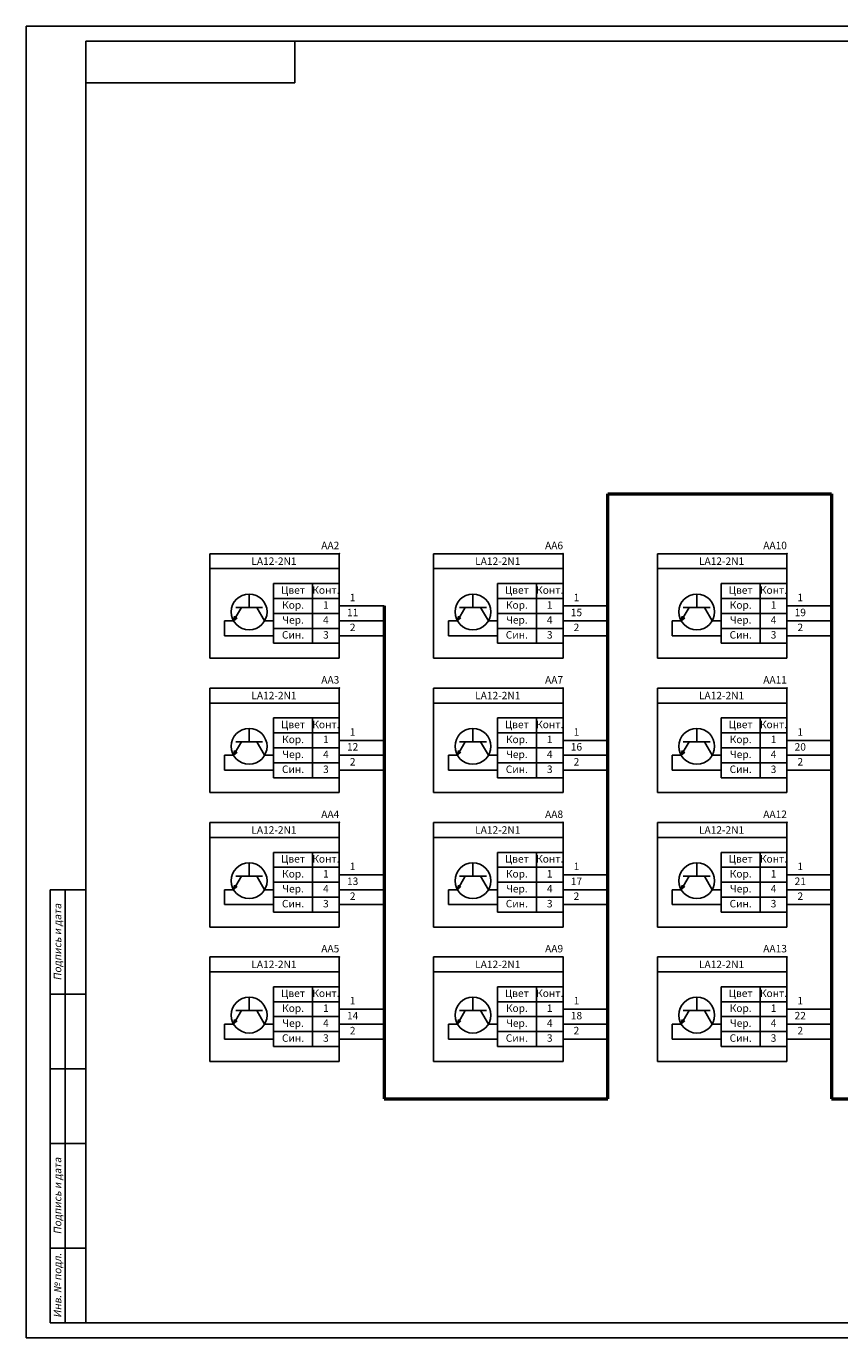
# Model space of a CAD drawing. Units: millimetres. Extents: x 0 to 594, y 0 to 439.
# Drawn here: x 0 to 273, y 0 to 439 of the extents above; entities that cross this region are included whole.
import ezdxf

# ---------------------------------------------------------------- set-up
doc = ezdxf.new("R2010")
doc.units = ezdxf.units.MM
doc.linetypes.add('DASHED2', pattern=[9.525, 6.35, -3.175])
doc.styles.add('gost2304', font='Gost.shx', dxfattribs={"width": 0.8, "oblique": 15, "height": 2.5})

msp = doc.modelspace()

# ---------------------------------------------------------------- linework, layer by layer
at = {"color": 0}
for p, q in [((0, 439.14), (0, 0)), ((0, 439.14), (594, 439.14)), ((20, 434.14), (20, 5)), ((20, 434.14), (589, 434.14)), ((90, 420.14), (90, 434.14)), ((90, 420.14), (90, 434.14)), ((20, 420.14), (90, 420.14)), ((20, 420.14), (90, 420.14)), ((20, 420.14), (90, 420.14)), ((20, 420.14), (90, 420.14)), ((61.51, 257.53), (61.51, 262.53)), ((61.51, 262.53), (104.91, 262.53)), ((104.91, 262.53), (104.91, 257.53)), ((136.51, 257.53), (136.51, 262.53)), ((136.51, 262.53), (179.91, 262.53)), ((179.91, 262.53), (179.91, 257.53)), ((211.51, 257.53), (211.51, 262.53)), ((211.51, 262.53), (254.91, 262.53)), ((254.91, 262.53), (254.91, 257.53)), ((104.91, 257.53), (61.51, 257.53)), ((71.51, 257.53), (61.51, 257.53)), ((61.51, 257.53), (61.51, 232.53)), ((104.91, 252.53), (104.91, 257.53)), ((179.91, 257.53), (136.51, 257.53)), ((146.51, 257.53), (136.51, 257.53)), ((136.51, 257.53), (136.51, 232.53)), ((179.91, 252.53), (179.91, 257.53)), ((254.91, 257.53), (211.51, 257.53)), ((221.51, 257.53), (211.51, 257.53)), ((211.51, 257.53), (211.51, 232.53)), ((254.91, 252.53), (254.91, 257.53)), ((82.89, 252.53), (82.89, 232.53)), ((101.95, 252.53), (96.95, 252.53)), ((101.95, 252.53), (96.95, 252.53)), ((157.89, 252.53), (157.89, 232.53)), ((176.95, 252.53), (171.95, 252.53)), ((176.95, 252.53), (171.95, 252.53)), ((232.89, 252.53), (232.89, 232.53)), ((251.95, 252.53), (246.95, 252.53)), ((251.95, 252.53), (246.95, 252.53)), ((82.89, 242.53), (82.89, 247.53)), ((101.95, 247.53), (96.95, 247.53)), ((157.89, 242.53), (157.89, 247.53)), ((176.95, 247.53), (171.95, 247.53)), ((232.89, 242.53), (232.89, 247.53)), ((251.95, 247.53), (246.95, 247.53)), ((82.89, 237.53), (82.89, 242.53)), ((101.95, 242.53), (96.95, 242.53)), ((157.89, 237.53), (157.89, 242.53)), ((176.95, 242.53), (171.95, 242.53)), ((232.89, 237.53), (232.89, 242.53)), ((251.95, 242.53), (246.95, 242.53)), ((82.89, 232.53), (82.89, 237.53)), ((101.95, 237.53), (96.95, 237.53)), ((157.89, 232.53), (157.89, 237.53)), ((176.95, 237.53), (171.95, 237.53)), ((232.89, 232.53), (232.89, 237.53)), ((251.95, 237.53), (246.95, 237.53)), ((61.51, 232.53), (61.51, 227.53)), ((104.91, 227.53), (104.91, 232.53)), ((136.51, 232.53), (136.51, 227.53)), ((179.91, 227.53), (179.91, 232.53)), ((211.51, 232.53), (211.51, 227.53)), ((254.91, 227.53), (254.91, 232.53)), ((61.51, 227.53), (104.91, 227.53)), ((136.51, 227.53), (179.91, 227.53)), ((211.51, 227.53), (254.91, 227.53)), ((61.51, 212.53), (61.51, 217.53)), ((61.51, 217.53), (104.91, 217.53)), ((104.91, 217.53), (104.91, 212.53)), ((136.51, 212.53), (136.51, 217.53)), ((136.51, 217.53), (179.91, 217.53)), ((179.91, 217.53), (179.91, 212.53)), ((211.51, 212.53), (211.51, 217.53)), ((211.51, 217.53), (254.91, 217.53)), ((254.91, 217.53), (254.91, 212.53)), ((104.91, 212.53), (61.51, 212.53)), ((71.51, 212.53), (61.51, 212.53)), ((61.51, 212.53), (61.51, 187.53)), ((104.91, 207.53), (104.91, 212.53)), ((179.91, 212.53), (136.51, 212.53)), ((146.51, 212.53), (136.51, 212.53)), ((136.51, 212.53), (136.51, 187.53)), ((179.91, 207.53), (179.91, 212.53)), ((254.91, 212.53), (211.51, 212.53)), ((221.51, 212.53), (211.51, 212.53)), ((211.51, 212.53), (211.51, 187.53)), ((254.91, 207.53), (254.91, 212.53)), ((82.89, 207.53), (82.89, 187.53)), ((101.95, 207.53), (96.95, 207.53)), ((101.95, 207.53), (96.95, 207.53)), ((157.89, 207.53), (157.89, 187.53)), ((176.95, 207.53), (171.95, 207.53)), ((176.95, 207.53), (171.95, 207.53)), ((232.89, 207.53), (232.89, 187.53)), ((251.95, 207.53), (246.95, 207.53)), ((251.95, 207.53), (246.95, 207.53)), ((82.89, 197.53), (82.89, 202.53)), ((101.95, 202.53), (96.95, 202.53)), ((157.89, 197.53), (157.89, 202.53)), ((176.95, 202.53), (171.95, 202.53)), ((232.89, 197.53), (232.89, 202.53)), ((251.95, 202.53), (246.95, 202.53)), ((82.89, 192.53), (82.89, 197.53)), ((101.95, 197.53), (96.95, 197.53)), ((157.89, 192.53), (157.89, 197.53)), ((176.95, 197.53), (171.95, 197.53)), ((232.89, 192.53), (232.89, 197.53)), ((251.95, 197.53), (246.95, 197.53)), ((82.89, 187.53), (82.89, 192.53)), ((101.95, 192.53), (96.95, 192.53)), ((157.89, 187.53), (157.89, 192.53)), ((176.95, 192.53), (171.95, 192.53)), ((232.89, 187.53), (232.89, 192.53)), ((251.95, 192.53), (246.95, 192.53)), ((61.51, 187.53), (61.51, 182.53)), ((104.91, 182.53), (104.91, 187.53)), ((136.51, 187.53), (136.51, 182.53)), ((179.91, 182.53), (179.91, 187.53)), ((211.51, 187.53), (211.51, 182.53)), ((254.91, 182.53), (254.91, 187.53)), ((61.51, 182.53), (104.91, 182.53)), ((136.51, 182.53), (179.91, 182.53)), ((211.51, 182.53), (254.91, 182.53)), ((61.51, 167.53), (61.51, 172.53)), ((61.51, 172.53), (104.91, 172.53)), ((104.91, 172.53), (104.91, 167.53)), ((136.51, 167.53), (136.51, 172.53)), ((136.51, 172.53), (179.91, 172.53)), ((179.91, 172.53), (179.91, 167.53)), ((211.51, 167.53), (211.51, 172.53)), ((211.51, 172.53), (254.91, 172.53)), ((254.91, 172.53), (254.91, 167.53)), ((104.91, 167.53), (61.51, 167.53)), ((71.51, 167.53), (61.51, 167.53)), ((61.51, 167.53), (61.51, 142.53)), ((104.91, 162.53), (104.91, 167.53)), ((179.91, 167.53), (136.51, 167.53)), ((146.51, 167.53), (136.51, 167.53)), ((136.51, 167.53), (136.51, 142.53)), ((179.91, 162.53), (179.91, 167.53)), ((254.91, 167.53), (211.51, 167.53)), ((221.51, 167.53), (211.51, 167.53)), ((211.51, 167.53), (211.51, 142.53)), ((254.91, 162.53), (254.91, 167.53)), ((82.89, 162.53), (82.89, 142.53)), ((101.95, 162.53), (96.95, 162.53)), ((101.95, 162.53), (96.95, 162.53)), ((157.89, 162.53), (157.89, 142.53)), ((176.95, 162.53), (171.95, 162.53)), ((176.95, 162.53), (171.95, 162.53)), ((232.89, 162.53), (232.89, 142.53)), ((251.95, 162.53), (246.95, 162.53)), ((251.95, 162.53), (246.95, 162.53)), ((82.89, 152.53), (82.89, 157.53)), ((101.95, 157.53), (96.95, 157.53)), ((157.89, 152.53), (157.89, 157.53)), ((176.95, 157.53), (171.95, 157.53)), ((232.89, 152.53), (232.89, 157.53)), ((251.95, 157.53), (246.95, 157.53)), ((8, 150), (8, 5)), ((8, 150), (20, 150)), ((13, 150), (13, 5)), ((82.89, 147.53), (82.89, 152.53)), ((101.95, 152.53), (96.95, 152.53)), ((157.89, 147.53), (157.89, 152.53)), ((176.95, 152.53), (171.95, 152.53)), ((232.89, 147.53), (232.89, 152.53)), ((251.95, 152.53), (246.95, 152.53)), ((82.89, 142.53), (82.89, 147.53)), ((101.95, 147.53), (96.95, 147.53)), ((157.89, 142.53), (157.89, 147.53)), ((176.95, 147.53), (171.95, 147.53)), ((232.89, 142.53), (232.89, 147.53)), ((251.95, 147.53), (246.95, 147.53)), ((61.51, 142.53), (61.51, 137.53)), ((104.91, 137.53), (104.91, 142.53)), ((136.51, 142.53), (136.51, 137.53)), ((179.91, 137.53), (179.91, 142.53)), ((211.51, 142.53), (211.51, 137.53)), ((254.91, 137.53), (254.91, 142.53)), ((61.51, 137.53), (104.91, 137.53)), ((136.51, 137.53), (179.91, 137.53)), ((211.51, 137.53), (254.91, 137.53)), ((61.51, 122.53), (61.51, 127.53)), ((61.51, 127.53), (104.91, 127.53)), ((104.91, 127.53), (104.91, 122.53)), ((136.51, 122.53), (136.51, 127.53)), ((136.51, 127.53), (179.91, 127.53)), ((179.91, 127.53), (179.91, 122.53)), ((211.51, 122.53), (211.51, 127.53)), ((211.51, 127.53), (254.91, 127.53)), ((254.91, 127.53), (254.91, 122.53)), ((104.91, 122.53), (61.51, 122.53)), ((71.51, 122.53), (61.51, 122.53)), ((61.51, 122.53), (61.51, 97.53)), ((104.91, 117.53), (104.91, 122.53)), ((179.91, 122.53), (136.51, 122.53)), ((146.51, 122.53), (136.51, 122.53)), ((136.51, 122.53), (136.51, 97.53)), ((179.91, 117.53), (179.91, 122.53)), ((254.91, 122.53), (211.51, 122.53)), ((221.51, 122.53), (211.51, 122.53)), ((211.51, 122.53), (211.51, 97.53)), ((254.91, 117.53), (254.91, 122.53)), ((8, 115), (20, 115)), ((82.89, 117.53), (82.89, 97.53)), ((101.95, 117.53), (96.95, 117.53)), ((101.95, 117.53), (96.95, 117.53)), ((157.89, 117.53), (157.89, 97.53)), ((176.95, 117.53), (171.95, 117.53)), ((176.95, 117.53), (171.95, 117.53)), ((232.89, 117.53), (232.89, 97.53)), ((251.95, 117.53), (246.95, 117.53)), ((251.95, 117.53), (246.95, 117.53)), ((82.89, 107.53), (82.89, 112.53)), ((101.95, 112.53), (96.95, 112.53)), ((157.89, 107.53), (157.89, 112.53)), ((176.95, 112.53), (171.95, 112.53)), ((232.89, 107.53), (232.89, 112.53)), ((251.95, 112.53), (246.95, 112.53)), ((82.89, 102.53), (82.89, 107.53)), ((101.95, 107.53), (96.95, 107.53)), ((157.89, 102.53), (157.89, 107.53)), ((176.95, 107.53), (171.95, 107.53)), ((232.89, 102.53), (232.89, 107.53)), ((251.95, 107.53), (246.95, 107.53)), ((82.89, 97.53), (82.89, 102.53)), ((101.95, 102.53), (96.95, 102.53)), ((157.89, 97.53), (157.89, 102.53)), ((176.95, 102.53), (171.95, 102.53)), ((232.89, 97.53), (232.89, 102.53)), ((251.95, 102.53), (246.95, 102.53)), ((61.51, 97.53), (61.51, 92.53)), ((104.91, 92.53), (104.91, 97.53)), ((136.51, 97.53), (136.51, 92.53)), ((179.91, 92.53), (179.91, 97.53)), ((211.51, 97.53), (211.51, 92.53)), ((254.91, 92.53), (254.91, 97.53)), ((61.51, 92.53), (104.91, 92.53)), ((136.51, 92.53), (179.91, 92.53)), ((211.51, 92.53), (254.91, 92.53)), ((8, 90), (20, 90)), ((8, 65), (20, 65)), ((8, 30), (20, 30)), ((589, 5), (8, 5)), ((594, 0), (0, 0))]:
    msp.add_line(p, q, dxfattribs=at)
at = {"color": 0, "linetype": 'DASHED2', "lineweight": 50, "ltscale": 100}
for p, q in [((194.91, 262.53), (194.91, 282.53)), ((194.91, 282.53), (269.91, 282.53)), ((269.91, 282.53), (269.91, 100.03)), ((194.91, 245.03), (194.91, 262.53)), ((119.91, 245.03), (119.91, 100.03)), ((194.91, 80.03), (194.91, 245.03)), ((119.91, 100.03), (119.91, 80.03)), ((269.91, 100.03), (269.91, 80.03)), ((119.91, 80.03), (194.91, 80.03)), ((269.91, 80.03), (344.91, 80.03))]:
    msp.add_line(p, q, dxfattribs=at)
at = {"color": 0, "ltscale": 0.05}
for p, q in [((82.89, 252.53), (95.95, 252.53)), ((82.89, 252.53), (95.95, 252.53)), ((95.95, 252.53), (82.89, 252.53)), ((157.89, 252.53), (170.95, 252.53)), ((157.89, 252.53), (170.95, 252.53)), ((170.95, 252.53), (157.89, 252.53)), ((232.89, 252.53), (245.95, 252.53)), ((232.89, 252.53), (245.95, 252.53)), ((245.95, 252.53), (232.89, 252.53)), ((95.95, 247.53), (82.89, 247.53)), ((95.95, 247.53), (82.89, 247.53)), ((95.95, 247.53), (82.89, 247.53)), ((170.95, 247.53), (157.89, 247.53)), ((170.95, 247.53), (157.89, 247.53)), ((170.95, 247.53), (157.89, 247.53)), ((245.95, 247.53), (232.89, 247.53)), ((245.95, 247.53), (232.89, 247.53)), ((245.95, 247.53), (232.89, 247.53)), ((95.95, 242.53), (82.89, 242.53)), ((95.95, 242.53), (82.89, 242.53)), ((95.95, 242.53), (82.89, 242.53)), ((95.95, 242.53), (82.89, 242.53)), ((95.95, 242.53), (82.89, 242.53)), ((170.95, 242.53), (157.89, 242.53)), ((170.95, 242.53), (157.89, 242.53)), ((170.95, 242.53), (157.89, 242.53)), ((170.95, 242.53), (157.89, 242.53)), ((170.95, 242.53), (157.89, 242.53)), ((245.95, 242.53), (232.89, 242.53)), ((245.95, 242.53), (232.89, 242.53)), ((245.95, 242.53), (232.89, 242.53)), ((245.95, 242.53), (232.89, 242.53)), ((245.95, 242.53), (232.89, 242.53)), ((95.95, 237.53), (82.89, 237.53)), ((95.95, 237.53), (82.89, 237.53)), ((95.95, 237.53), (82.89, 237.53)), ((95.95, 237.53), (82.89, 237.53)), ((95.95, 237.53), (82.89, 237.53)), ((170.95, 237.53), (157.89, 237.53)), ((170.95, 237.53), (157.89, 237.53)), ((170.95, 237.53), (157.89, 237.53)), ((170.95, 237.53), (157.89, 237.53)), ((170.95, 237.53), (157.89, 237.53)), ((245.95, 237.53), (232.89, 237.53)), ((245.95, 237.53), (232.89, 237.53)), ((245.95, 237.53), (232.89, 237.53)), ((245.95, 237.53), (232.89, 237.53)), ((245.95, 237.53), (232.89, 237.53)), ((95.95, 232.53), (82.89, 232.53)), ((95.95, 232.53), (82.89, 232.53)), ((170.95, 232.53), (157.89, 232.53)), ((170.95, 232.53), (157.89, 232.53)), ((245.95, 232.53), (232.89, 232.53)), ((245.95, 232.53), (232.89, 232.53)), ((82.89, 207.53), (95.95, 207.53)), ((82.89, 207.53), (95.95, 207.53)), ((95.95, 207.53), (82.89, 207.53)), ((157.89, 207.53), (170.95, 207.53)), ((157.89, 207.53), (170.95, 207.53)), ((170.95, 207.53), (157.89, 207.53)), ((232.89, 207.53), (245.95, 207.53)), ((232.89, 207.53), (245.95, 207.53)), ((245.95, 207.53), (232.89, 207.53)), ((95.95, 202.53), (82.89, 202.53)), ((95.95, 202.53), (82.89, 202.53)), ((95.95, 202.53), (82.89, 202.53)), ((170.95, 202.53), (157.89, 202.53)), ((170.95, 202.53), (157.89, 202.53)), ((170.95, 202.53), (157.89, 202.53)), ((245.95, 202.53), (232.89, 202.53)), ((245.95, 202.53), (232.89, 202.53)), ((245.95, 202.53), (232.89, 202.53)), ((95.95, 197.53), (82.89, 197.53)), ((95.95, 197.53), (82.89, 197.53)), ((95.95, 197.53), (82.89, 197.53)), ((95.95, 197.53), (82.89, 197.53)), ((95.95, 197.53), (82.89, 197.53)), ((170.95, 197.53), (157.89, 197.53)), ((170.95, 197.53), (157.89, 197.53)), ((170.95, 197.53), (157.89, 197.53)), ((170.95, 197.53), (157.89, 197.53)), ((170.95, 197.53), (157.89, 197.53)), ((245.95, 197.53), (232.89, 197.53)), ((245.95, 197.53), (232.89, 197.53)), ((245.95, 197.53), (232.89, 197.53)), ((245.95, 197.53), (232.89, 197.53)), ((245.95, 197.53), (232.89, 197.53)), ((95.95, 192.53), (82.89, 192.53)), ((95.95, 192.53), (82.89, 192.53)), ((95.95, 192.53), (82.89, 192.53)), ((95.95, 192.53), (82.89, 192.53)), ((95.95, 192.53), (82.89, 192.53)), ((170.95, 192.53), (157.89, 192.53)), ((170.95, 192.53), (157.89, 192.53)), ((170.95, 192.53), (157.89, 192.53)), ((170.95, 192.53), (157.89, 192.53)), ((170.95, 192.53), (157.89, 192.53)), ((245.95, 192.53), (232.89, 192.53)), ((245.95, 192.53), (232.89, 192.53)), ((245.95, 192.53), (232.89, 192.53)), ((245.95, 192.53), (232.89, 192.53)), ((245.95, 192.53), (232.89, 192.53)), ((95.95, 187.53), (82.89, 187.53)), ((95.95, 187.53), (82.89, 187.53)), ((170.95, 187.53), (157.89, 187.53)), ((170.95, 187.53), (157.89, 187.53)), ((245.95, 187.53), (232.89, 187.53)), ((245.95, 187.53), (232.89, 187.53)), ((82.89, 162.53), (95.95, 162.53)), ((82.89, 162.53), (95.95, 162.53)), ((95.95, 162.53), (82.89, 162.53)), ((157.89, 162.53), (170.95, 162.53)), ((157.89, 162.53), (170.95, 162.53)), ((170.95, 162.53), (157.89, 162.53)), ((232.89, 162.53), (245.95, 162.53)), ((232.89, 162.53), (245.95, 162.53)), ((245.95, 162.53), (232.89, 162.53)), ((95.95, 157.53), (82.89, 157.53)), ((95.95, 157.53), (82.89, 157.53)), ((95.95, 157.53), (82.89, 157.53)), ((170.95, 157.53), (157.89, 157.53)), ((170.95, 157.53), (157.89, 157.53)), ((170.95, 157.53), (157.89, 157.53)), ((245.95, 157.53), (232.89, 157.53)), ((245.95, 157.53), (232.89, 157.53)), ((245.95, 157.53), (232.89, 157.53)), ((95.95, 152.53), (82.89, 152.53)), ((95.95, 152.53), (82.89, 152.53)), ((95.95, 152.53), (82.89, 152.53)), ((95.95, 152.53), (82.89, 152.53)), ((95.95, 152.53), (82.89, 152.53)), ((170.95, 152.53), (157.89, 152.53)), ((170.95, 152.53), (157.89, 152.53)), ((170.95, 152.53), (157.89, 152.53)), ((170.95, 152.53), (157.89, 152.53)), ((170.95, 152.53), (157.89, 152.53)), ((245.95, 152.53), (232.89, 152.53)), ((245.95, 152.53), (232.89, 152.53)), ((245.95, 152.53), (232.89, 152.53)), ((245.95, 152.53), (232.89, 152.53)), ((245.95, 152.53), (232.89, 152.53)), ((95.95, 147.53), (82.89, 147.53)), ((95.95, 147.53), (82.89, 147.53)), ((95.95, 147.53), (82.89, 147.53)), ((95.95, 147.53), (82.89, 147.53)), ((95.95, 147.53), (82.89, 147.53)), ((170.95, 147.53), (157.89, 147.53)), ((170.95, 147.53), (157.89, 147.53)), ((170.95, 147.53), (157.89, 147.53)), ((170.95, 147.53), (157.89, 147.53)), ((170.95, 147.53), (157.89, 147.53)), ((245.95, 147.53), (232.89, 147.53)), ((245.95, 147.53), (232.89, 147.53)), ((245.95, 147.53), (232.89, 147.53)), ((245.95, 147.53), (232.89, 147.53)), ((245.95, 147.53), (232.89, 147.53)), ((95.95, 142.53), (82.89, 142.53)), ((95.95, 142.53), (82.89, 142.53)), ((170.95, 142.53), (157.89, 142.53)), ((170.95, 142.53), (157.89, 142.53)), ((245.95, 142.53), (232.89, 142.53)), ((245.95, 142.53), (232.89, 142.53)), ((82.89, 117.53), (95.95, 117.53)), ((82.89, 117.53), (95.95, 117.53)), ((95.95, 117.53), (82.89, 117.53)), ((157.89, 117.53), (170.95, 117.53)), ((157.89, 117.53), (170.95, 117.53)), ((170.95, 117.53), (157.89, 117.53)), ((232.89, 117.53), (245.95, 117.53)), ((232.89, 117.53), (245.95, 117.53)), ((245.95, 117.53), (232.89, 117.53)), ((95.95, 112.53), (82.89, 112.53)), ((95.95, 112.53), (82.89, 112.53)), ((95.95, 112.53), (82.89, 112.53)), ((170.95, 112.53), (157.89, 112.53)), ((170.95, 112.53), (157.89, 112.53)), ((170.95, 112.53), (157.89, 112.53)), ((245.95, 112.53), (232.89, 112.53)), ((245.95, 112.53), (232.89, 112.53)), ((245.95, 112.53), (232.89, 112.53)), ((95.95, 107.53), (82.89, 107.53)), ((95.95, 107.53), (82.89, 107.53)), ((95.95, 107.53), (82.89, 107.53)), ((95.95, 107.53), (82.89, 107.53)), ((95.95, 107.53), (82.89, 107.53)), ((170.95, 107.53), (157.89, 107.53)), ((170.95, 107.53), (157.89, 107.53)), ((170.95, 107.53), (157.89, 107.53)), ((170.95, 107.53), (157.89, 107.53)), ((170.95, 107.53), (157.89, 107.53)), ((245.95, 107.53), (232.89, 107.53)), ((245.95, 107.53), (232.89, 107.53)), ((245.95, 107.53), (232.89, 107.53)), ((245.95, 107.53), (232.89, 107.53)), ((245.95, 107.53), (232.89, 107.53)), ((95.95, 102.53), (82.89, 102.53)), ((95.95, 102.53), (82.89, 102.53)), ((95.95, 102.53), (82.89, 102.53)), ((95.95, 102.53), (82.89, 102.53)), ((95.95, 102.53), (82.89, 102.53)), ((170.95, 102.53), (157.89, 102.53)), ((170.95, 102.53), (157.89, 102.53)), ((170.95, 102.53), (157.89, 102.53)), ((170.95, 102.53), (157.89, 102.53)), ((170.95, 102.53), (157.89, 102.53)), ((245.95, 102.53), (232.89, 102.53)), ((245.95, 102.53), (232.89, 102.53)), ((245.95, 102.53), (232.89, 102.53)), ((245.95, 102.53), (232.89, 102.53)), ((245.95, 102.53), (232.89, 102.53)), ((95.95, 97.53), (82.89, 97.53)), ((95.95, 97.53), (82.89, 97.53)), ((170.95, 97.53), (157.89, 97.53)), ((170.95, 97.53), (157.89, 97.53)), ((245.95, 97.53), (232.89, 97.53)), ((245.95, 97.53), (232.89, 97.53))]:
    msp.add_line(p, q, dxfattribs=at)
at = {"color": 0, "ltscale": 100}
for p, q in [((74.7, 244.53), (74.7, 249.03)), ((149.7, 244.53), (149.7, 249.03)), ((224.7, 244.53), (224.7, 249.03)), ((72.12, 244.53), (69.5, 240.03)), ((69.82, 241.58), (69.5, 240.03)), ((79.2, 244.53), (70.2, 244.53)), ((77.27, 244.53), (79.89, 240.03)), ((147.12, 244.53), (144.5, 240.03)), ((144.82, 241.58), (144.5, 240.03)), ((154.2, 244.53), (145.2, 244.53)), ((152.27, 244.53), (154.89, 240.03)), ((222.12, 244.53), (219.5, 240.03)), ((219.82, 241.58), (219.5, 240.03)), ((229.2, 244.53), (220.2, 244.53)), ((227.27, 244.53), (229.89, 240.03)), ((69.5, 240.03), (66.5, 240.03)), ((66.5, 240.03), (66.5, 235.03)), ((70.68, 241.08), (69.5, 240.03)), ((79.89, 240.03), (82.89, 240.03)), ((144.5, 240.03), (141.5, 240.03)), ((141.5, 240.03), (141.5, 235.03)), ((145.68, 241.08), (144.5, 240.03)), ((154.89, 240.03), (157.89, 240.03)), ((219.5, 240.03), (216.5, 240.03)), ((216.5, 240.03), (216.5, 235.03)), ((220.68, 241.08), (219.5, 240.03)), ((229.89, 240.03), (232.89, 240.03)), ((66.5, 235.03), (82.89, 235.03)), ((141.5, 235.03), (157.89, 235.03)), ((216.5, 235.03), (232.89, 235.03)), ((74.7, 199.53), (74.7, 204.03)), ((149.7, 199.53), (149.7, 204.03)), ((224.7, 199.53), (224.7, 204.03)), ((72.12, 199.53), (69.5, 195.03)), ((79.2, 199.53), (70.2, 199.53)), ((77.27, 199.53), (79.89, 195.03)), ((147.12, 199.53), (144.5, 195.03)), ((154.2, 199.53), (145.2, 199.53)), ((152.27, 199.53), (154.89, 195.03)), ((222.12, 199.53), (219.5, 195.03)), ((229.2, 199.53), (220.2, 199.53)), ((227.27, 199.53), (229.89, 195.03)), ((69.5, 195.03), (66.5, 195.03)), ((66.5, 195.03), (66.5, 190.03)), ((69.82, 196.58), (69.5, 195.03)), ((70.68, 196.08), (69.5, 195.03)), ((79.89, 195.03), (82.89, 195.03)), ((144.5, 195.03), (141.5, 195.03)), ((141.5, 195.03), (141.5, 190.03)), ((144.82, 196.58), (144.5, 195.03)), ((145.68, 196.08), (144.5, 195.03)), ((154.89, 195.03), (157.89, 195.03)), ((219.5, 195.03), (216.5, 195.03)), ((216.5, 195.03), (216.5, 190.03)), ((219.82, 196.58), (219.5, 195.03)), ((220.68, 196.08), (219.5, 195.03)), ((229.89, 195.03), (232.89, 195.03)), ((66.5, 190.03), (82.89, 190.03)), ((141.5, 190.03), (157.89, 190.03)), ((216.5, 190.03), (232.89, 190.03)), ((74.7, 154.53), (74.7, 159.03)), ((149.7, 154.53), (149.7, 159.03)), ((224.7, 154.53), (224.7, 159.03)), ((72.12, 154.53), (69.5, 150.03)), ((79.2, 154.53), (70.2, 154.53)), ((77.27, 154.53), (79.89, 150.03)), ((147.12, 154.53), (144.5, 150.03)), ((154.2, 154.53), (145.2, 154.53)), ((152.27, 154.53), (154.89, 150.03)), ((222.12, 154.53), (219.5, 150.03)), ((229.2, 154.53), (220.2, 154.53)), ((227.27, 154.53), (229.89, 150.03)), ((69.5, 150.03), (66.5, 150.03)), ((66.5, 150.03), (66.5, 145.03)), ((69.82, 151.58), (69.5, 150.03)), ((70.68, 151.08), (69.5, 150.03)), ((79.89, 150.03), (82.89, 150.03)), ((144.5, 150.03), (141.5, 150.03)), ((141.5, 150.03), (141.5, 145.03)), ((144.82, 151.58), (144.5, 150.03)), ((145.68, 151.08), (144.5, 150.03)), ((154.89, 150.03), (157.89, 150.03)), ((219.5, 150.03), (216.5, 150.03)), ((216.5, 150.03), (216.5, 145.03)), ((219.82, 151.58), (219.5, 150.03)), ((220.68, 151.08), (219.5, 150.03)), ((229.89, 150.03), (232.89, 150.03)), ((66.5, 145.03), (82.89, 145.03)), ((141.5, 145.03), (157.89, 145.03)), ((216.5, 145.03), (232.89, 145.03)), ((74.7, 109.53), (74.7, 114.03)), ((149.7, 109.53), (149.7, 114.03)), ((224.7, 109.53), (224.7, 114.03)), ((72.12, 109.53), (69.5, 105.03)), ((69.82, 106.58), (69.5, 105.03)), ((70.68, 106.08), (69.5, 105.03)), ((79.2, 109.53), (70.2, 109.53)), ((77.27, 109.53), (79.89, 105.03)), ((147.12, 109.53), (144.5, 105.03)), ((144.82, 106.58), (144.5, 105.03)), ((145.68, 106.08), (144.5, 105.03)), ((154.2, 109.53), (145.2, 109.53)), ((152.27, 109.53), (154.89, 105.03)), ((222.12, 109.53), (219.5, 105.03)), ((219.82, 106.58), (219.5, 105.03)), ((220.68, 106.08), (219.5, 105.03)), ((229.2, 109.53), (220.2, 109.53)), ((227.27, 109.53), (229.89, 105.03)), ((69.5, 105.03), (66.5, 105.03)), ((66.5, 105.03), (66.5, 100.03)), ((79.89, 105.03), (82.89, 105.03)), ((144.5, 105.03), (141.5, 105.03)), ((141.5, 105.03), (141.5, 100.03)), ((154.89, 105.03), (157.89, 105.03)), ((219.5, 105.03), (216.5, 105.03)), ((216.5, 105.03), (216.5, 100.03)), ((229.89, 105.03), (232.89, 105.03)), ((66.5, 100.03), (82.89, 100.03)), ((141.5, 100.03), (157.89, 100.03)), ((216.5, 100.03), (232.89, 100.03))]:
    msp.add_line(p, q, dxfattribs=at)
at = {"color": 0, "linetype": 'DASHED2', "ltscale": 100}
for p, q in [((104.91, 245.03), (119.91, 245.03)), ((179.91, 245.03), (194.91, 245.03)), ((254.91, 245.03), (269.91, 245.03)), ((104.91, 240.03), (119.91, 240.03)), ((179.91, 240.03), (194.91, 240.03)), ((254.91, 240.03), (269.91, 240.03)), ((104.91, 235.03), (119.91, 235.03)), ((179.91, 235.03), (194.91, 235.03)), ((254.91, 235.03), (269.91, 235.03)), ((104.91, 200.03), (119.91, 200.03)), ((179.91, 200.03), (194.91, 200.03)), ((254.91, 200.03), (269.91, 200.03)), ((104.91, 195.03), (119.91, 195.03)), ((179.91, 195.03), (194.91, 195.03)), ((254.91, 195.03), (269.91, 195.03)), ((104.91, 190.03), (119.91, 190.03)), ((179.91, 190.03), (194.91, 190.03)), ((254.91, 190.03), (269.91, 190.03)), ((104.91, 155.03), (119.91, 155.03)), ((179.91, 155.03), (194.91, 155.03)), ((254.91, 155.03), (269.91, 155.03)), ((104.91, 150.03), (119.91, 150.03)), ((179.91, 150.03), (194.91, 150.03)), ((254.91, 150.03), (269.91, 150.03)), ((104.91, 145.03), (119.91, 145.03)), ((179.91, 145.03), (194.91, 145.03)), ((254.91, 145.03), (269.91, 145.03)), ((104.91, 110.03), (119.91, 110.03)), ((179.91, 110.03), (194.91, 110.03)), ((254.91, 110.03), (269.91, 110.03)), ((104.91, 105.03), (119.91, 105.03)), ((179.91, 105.03), (194.91, 105.03)), ((254.91, 105.03), (269.91, 105.03)), ((104.91, 100.03), (119.91, 100.03)), ((179.91, 100.03), (194.91, 100.03)), ((254.91, 100.03), (269.91, 100.03))]:
    msp.add_line(p, q, dxfattribs=at)
at = {"color": 0, "ltscale": 0.05}
for points in [[(104.91, 247.53), (95.95, 247.53), (95.95, 252.53), (104.91, 252.53)], [(179.91, 247.53), (170.95, 247.53), (170.95, 252.53), (179.91, 252.53)], [(254.91, 247.53), (245.95, 247.53), (245.95, 252.53), (254.91, 252.53)], [(104.91, 242.53), (95.95, 242.53), (95.95, 247.53), (104.91, 247.53)], [(179.91, 242.53), (170.95, 242.53), (170.95, 247.53), (179.91, 247.53)], [(254.91, 242.53), (245.95, 242.53), (245.95, 247.53), (254.91, 247.53)], [(104.91, 237.53), (95.95, 237.53), (95.95, 242.53), (104.91, 242.53)], [(179.91, 237.53), (170.95, 237.53), (170.95, 242.53), (179.91, 242.53)], [(254.91, 237.53), (245.95, 237.53), (245.95, 242.53), (254.91, 242.53)], [(104.91, 232.53), (95.95, 232.53), (95.95, 237.53), (104.91, 237.53)], [(179.91, 232.53), (170.95, 232.53), (170.95, 237.53), (179.91, 237.53)], [(254.91, 232.53), (245.95, 232.53), (245.95, 237.53), (254.91, 237.53)], [(104.91, 202.53), (95.95, 202.53), (95.95, 207.53), (104.91, 207.53)], [(179.91, 202.53), (170.95, 202.53), (170.95, 207.53), (179.91, 207.53)], [(254.91, 202.53), (245.95, 202.53), (245.95, 207.53), (254.91, 207.53)], [(104.91, 197.53), (95.95, 197.53), (95.95, 202.53), (104.91, 202.53)], [(179.91, 197.53), (170.95, 197.53), (170.95, 202.53), (179.91, 202.53)], [(254.91, 197.53), (245.95, 197.53), (245.95, 202.53), (254.91, 202.53)], [(104.91, 192.53), (95.95, 192.53), (95.95, 197.53), (104.91, 197.53)], [(179.91, 192.53), (170.95, 192.53), (170.95, 197.53), (179.91, 197.53)], [(254.91, 192.53), (245.95, 192.53), (245.95, 197.53), (254.91, 197.53)], [(104.91, 187.53), (95.95, 187.53), (95.95, 192.53), (104.91, 192.53)], [(179.91, 187.53), (170.95, 187.53), (170.95, 192.53), (179.91, 192.53)], [(254.91, 187.53), (245.95, 187.53), (245.95, 192.53), (254.91, 192.53)], [(104.91, 157.53), (95.95, 157.53), (95.95, 162.53), (104.91, 162.53)], [(179.91, 157.53), (170.95, 157.53), (170.95, 162.53), (179.91, 162.53)], [(254.91, 157.53), (245.95, 157.53), (245.95, 162.53), (254.91, 162.53)], [(104.91, 152.53), (95.95, 152.53), (95.95, 157.53), (104.91, 157.53)], [(179.91, 152.53), (170.95, 152.53), (170.95, 157.53), (179.91, 157.53)], [(254.91, 152.53), (245.95, 152.53), (245.95, 157.53), (254.91, 157.53)], [(104.91, 147.53), (95.95, 147.53), (95.95, 152.53), (104.91, 152.53)], [(179.91, 147.53), (170.95, 147.53), (170.95, 152.53), (179.91, 152.53)], [(254.91, 147.53), (245.95, 147.53), (245.95, 152.53), (254.91, 152.53)], [(104.91, 142.53), (95.95, 142.53), (95.95, 147.53), (104.91, 147.53)], [(179.91, 142.53), (170.95, 142.53), (170.95, 147.53), (179.91, 147.53)], [(254.91, 142.53), (245.95, 142.53), (245.95, 147.53), (254.91, 147.53)], [(104.91, 112.53), (95.95, 112.53), (95.95, 117.53), (104.91, 117.53)], [(179.91, 112.53), (170.95, 112.53), (170.95, 117.53), (179.91, 117.53)], [(254.91, 112.53), (245.95, 112.53), (245.95, 117.53), (254.91, 117.53)], [(104.91, 107.53), (95.95, 107.53), (95.95, 112.53), (104.91, 112.53)], [(179.91, 107.53), (170.95, 107.53), (170.95, 112.53), (179.91, 112.53)], [(254.91, 107.53), (245.95, 107.53), (245.95, 112.53), (254.91, 112.53)], [(104.91, 102.53), (95.95, 102.53), (95.95, 107.53), (104.91, 107.53)], [(179.91, 102.53), (170.95, 102.53), (170.95, 107.53), (179.91, 107.53)], [(254.91, 102.53), (245.95, 102.53), (245.95, 107.53), (254.91, 107.53)], [(104.91, 97.53), (95.95, 97.53), (95.95, 102.53), (104.91, 102.53)], [(179.91, 97.53), (170.95, 97.53), (170.95, 102.53), (179.91, 102.53)], [(254.91, 97.53), (245.95, 97.53), (245.95, 102.53), (254.91, 102.53)]]:
    msp.add_lwpolyline(points, close=True, dxfattribs=at)
at = {"color": 0, "ltscale": 100}
for centre in [(74.7, 243.03), (149.7, 243.03), (224.7, 243.03), (74.7, 198.03), (149.7, 198.03), (224.7, 198.03), (74.7, 153.03), (149.7, 153.03), (224.7, 153.03), (74.7, 108.03), (149.7, 108.03), (224.7, 108.03)]:
    msp.add_circle(centre, 6, dxfattribs=at)
for p in [(104.91, 262.53), (179.91, 262.53), (254.91, 262.53), (104.91, 217.53), (179.91, 217.53), (254.91, 217.53), (104.91, 172.53), (179.91, 172.53), (254.91, 172.53), (104.91, 127.53), (179.91, 127.53), (254.91, 127.53)]:
    msp.add_point(p, dxfattribs=at)

# ---------------------------------------------------------------- texts
at = {"color": 0, "char_height": 2.5, "style": 'gost2304'}
for s, insert, width, attachment_point in [('AA2', (104.91, 264.96), 5.5125, 6), ('AA6', (179.91, 264.96), 5.5125, 6), ('AA10', (254.91, 264.96), 5.5125, 6), ('{\\A1;LА12-2N1}', (83.02, 260.03), 38.4011, 5), ('{\\A1;LА12-2N1}', (158.02, 260.03), 38.4011, 5), ('{\\A1;LА12-2N1}', (233.02, 260.03), 38.4011, 5), ('Цвет', (89.42, 250.03), 13.055, 5), ('Конт.', (100.43, 250.03), 8.9641, 5), ('Цвет', (164.42, 250.03), 13.055, 5), ('Конт.', (175.43, 250.03), 8.9641, 5), ('Цвет', (239.42, 250.03), 13.055, 5), ('Конт.', (250.43, 250.03), 8.9641, 5), ('Кор.', (89.42, 245.03), 13.055, 5), ('1', (100.43, 245.03), 8.9641, 5), ('1', (109.39, 247.53), 8.9641, 5), ('Кор.', (164.42, 245.03), 13.055, 5), ('1', (175.43, 245.03), 8.9641, 5), ('1', (184.39, 247.53), 8.9641, 5), ('Кор.', (239.42, 245.03), 13.055, 5), ('1', (250.43, 245.03), 8.9641, 5), ('1', (259.39, 247.53), 8.9641, 5), ('Чер.', (89.42, 240.03), 13.055, 5), ('4', (100.43, 240.03), 8.9641, 5), ('11', (109.39, 242.53), 8.9641, 5), ('Чер.', (164.42, 240.03), 13.055, 5), ('4', (175.43, 240.03), 8.9641, 5), ('15', (184.39, 242.53), 8.9641, 5), ('Чер.', (239.42, 240.03), 13.055, 5), ('4', (250.43, 240.03), 8.9641, 5), ('19', (259.39, 242.53), 8.9641, 5), ('2', (109.39, 237.53), 8.9641, 5), ('2', (184.39, 237.53), 8.9641, 5), ('2', (259.39, 237.53), 8.9641, 5), ('Син.', (89.42, 235.03), 13.055, 5), ('3', (100.43, 235.03), 8.9641, 5), ('Син.', (164.42, 235.03), 13.055, 5), ('3', (175.43, 235.03), 8.9641, 5), ('Син.', (239.42, 235.03), 13.055, 5), ('3', (250.43, 235.03), 8.9641, 5), ('AA3', (104.91, 219.96), 5.5125, 6), ('AA7', (179.91, 219.96), 5.5125, 6), ('AA11', (254.91, 219.96), 5.5125, 6), ('{\\A1;LА12-2N1}', (83.02, 215.03), 38.4011, 5), ('{\\A1;LА12-2N1}', (158.02, 215.03), 38.4011, 5), ('{\\A1;LА12-2N1}', (233.02, 215.03), 38.4011, 5), ('Цвет', (89.42, 205.03), 13.055, 5), ('Конт.', (100.43, 205.03), 8.9641, 5), ('Цвет', (164.42, 205.03), 13.055, 5), ('Конт.', (175.43, 205.03), 8.9641, 5), ('Цвет', (239.42, 205.03), 13.055, 5), ('Конт.', (250.43, 205.03), 8.9641, 5), ('1', (109.39, 202.53), 8.9641, 5), ('1', (184.39, 202.53), 8.9641, 5), ('1', (259.39, 202.53), 8.9641, 5), ('Кор.', (89.42, 200.03), 13.055, 5), ('1', (100.43, 200.03), 8.9641, 5), ('12', (109.39, 197.53), 8.9641, 5), ('Кор.', (164.42, 200.03), 13.055, 5), ('1', (175.43, 200.03), 8.9641, 5), ('16', (184.39, 197.53), 8.9641, 5), ('Кор.', (239.42, 200.03), 13.055, 5), ('1', (250.43, 200.03), 8.9641, 5), ('20', (259.39, 197.53), 8.9641, 5), ('Чер.', (89.42, 195.03), 13.055, 5), ('4', (100.43, 195.03), 8.9641, 5), ('2', (109.39, 192.53), 8.9641, 5), ('Чер.', (164.42, 195.03), 13.055, 5), ('4', (175.43, 195.03), 8.9641, 5), ('2', (184.39, 192.53), 8.9641, 5), ('Чер.', (239.42, 195.03), 13.055, 5), ('4', (250.43, 195.03), 8.9641, 5), ('2', (259.39, 192.53), 8.9641, 5), ('Син.', (89.42, 190.03), 13.055, 5), ('3', (100.43, 190.03), 8.9641, 5), ('Син.', (164.42, 190.03), 13.055, 5), ('3', (175.43, 190.03), 8.9641, 5), ('Син.', (239.42, 190.03), 13.055, 5), ('3', (250.43, 190.03), 8.9641, 5), ('AA4', (104.91, 174.96), 5.5125, 6), ('AA8', (179.91, 174.96), 5.5125, 6), ('AA12', (254.91, 174.96), 5.5125, 6), ('{\\A1;LА12-2N1}', (83.02, 170.03), 38.4011, 5), ('{\\A1;LА12-2N1}', (158.02, 170.03), 38.4011, 5), ('{\\A1;LА12-2N1}', (233.02, 170.03), 38.4011, 5), ('Цвет', (89.42, 160.03), 13.055, 5), ('Конт.', (100.43, 160.03), 8.9641, 5), ('1', (109.39, 157.53), 8.9641, 5), ('Цвет', (164.42, 160.03), 13.055, 5), ('Конт.', (175.43, 160.03), 8.9641, 5), ('1', (184.39, 157.53), 8.9641, 5), ('Цвет', (239.42, 160.03), 13.055, 5), ('Конт.', (250.43, 160.03), 8.9641, 5), ('1', (259.39, 157.53), 8.9641, 5), ('Кор.', (89.42, 155.03), 13.055, 5), ('1', (100.43, 155.03), 8.9641, 5), ('13', (109.39, 152.53), 8.9641, 5), ('Кор.', (164.42, 155.03), 13.055, 5), ('1', (175.43, 155.03), 8.9641, 5), ('17', (184.39, 152.53), 8.9641, 5), ('Кор.', (239.42, 155.03), 13.055, 5), ('1', (250.43, 155.03), 8.9641, 5), ('21', (259.39, 152.53), 8.9641, 5), ('Чер.', (89.42, 150.03), 13.055, 5), ('4', (100.43, 150.03), 8.9641, 5), ('Чер.', (164.42, 150.03), 13.055, 5), ('4', (175.43, 150.03), 8.9641, 5), ('Чер.', (239.42, 150.03), 13.055, 5), ('4', (250.43, 150.03), 8.9641, 5), ('Син.', (89.42, 145.03), 13.055, 5), ('3', (100.43, 145.03), 8.9641, 5), ('2', (109.39, 147.53), 8.9641, 5), ('Син.', (164.42, 145.03), 13.055, 5), ('3', (175.43, 145.03), 8.9641, 5), ('2', (184.39, 147.53), 8.9641, 5), ('Син.', (239.42, 145.03), 13.055, 5), ('3', (250.43, 145.03), 8.9641, 5), ('2', (259.39, 147.53), 8.9641, 5), ('AA5', (104.91, 129.96), 5.5125, 6), ('AA9', (179.91, 129.96), 5.5125, 6), ('AA13', (254.91, 129.96), 5.5125, 6), ('{\\A1;LА12-2N1}', (83.02, 125.03), 38.4011, 5), ('{\\A1;LА12-2N1}', (158.02, 125.03), 38.4011, 5), ('{\\A1;LА12-2N1}', (233.02, 125.03), 38.4011, 5), ('Цвет', (89.42, 115.03), 13.055, 5), ('Конт.', (100.43, 115.03), 8.9641, 5), ('Цвет', (164.42, 115.03), 13.055, 5), ('Конт.', (175.43, 115.03), 8.9641, 5), ('Цвет', (239.42, 115.03), 13.055, 5), ('Конт.', (250.43, 115.03), 8.9641, 5), ('Кор.', (89.42, 110.03), 13.055, 5), ('1', (100.43, 110.03), 8.9641, 5), ('1', (109.39, 112.53), 8.9641, 5), ('Кор.', (164.42, 110.03), 13.055, 5), ('1', (175.43, 110.03), 8.9641, 5), ('1', (184.39, 112.53), 8.9641, 5), ('Кор.', (239.42, 110.03), 13.055, 5), ('1', (250.43, 110.03), 8.9641, 5), ('1', (259.39, 112.53), 8.9641, 5), ('Чер.', (89.42, 105.03), 13.055, 5), ('4', (100.43, 105.03), 8.9641, 5), ('14', (109.39, 107.53), 8.9641, 5), ('Чер.', (164.42, 105.03), 13.055, 5), ('4', (175.43, 105.03), 8.9641, 5), ('18', (184.39, 107.53), 8.9641, 5), ('Чер.', (239.42, 105.03), 13.055, 5), ('4', (250.43, 105.03), 8.9641, 5), ('22', (259.39, 107.53), 8.9641, 5), ('Син.', (89.42, 100.03), 13.055, 5), ('3', (100.43, 100.03), 8.9641, 5), ('2', (109.39, 102.53), 8.9641, 5), ('Син.', (164.42, 100.03), 13.055, 5), ('3', (175.43, 100.03), 8.9641, 5), ('2', (184.39, 102.53), 8.9641, 5), ('Син.', (239.42, 100.03), 13.055, 5), ('3', (250.43, 100.03), 8.9641, 5), ('2', (259.39, 102.53), 8.9641, 5)]:
    msp.add_mtext(s, dxfattribs=dict(at, insert=insert, width=width, attachment_point=attachment_point))
at = {"color": 0, "char_height": 2.5, "attachment_point": 5, "rotation": 90, "style": 'gost2304'}
for s, insert, width in [('{\\Q10;Подпись и дата}', (10.5, 132.5), 35), ('{\\Q10;Подпись и дата}', (10.5, 47.5), 35), ('\\pt24;{\\Q10;Инв. № подл.}', (10.5, 17.5), 25)]:
    msp.add_mtext(s, dxfattribs=dict(at, insert=insert, width=width))

doc.saveas('drawing.dxf')
